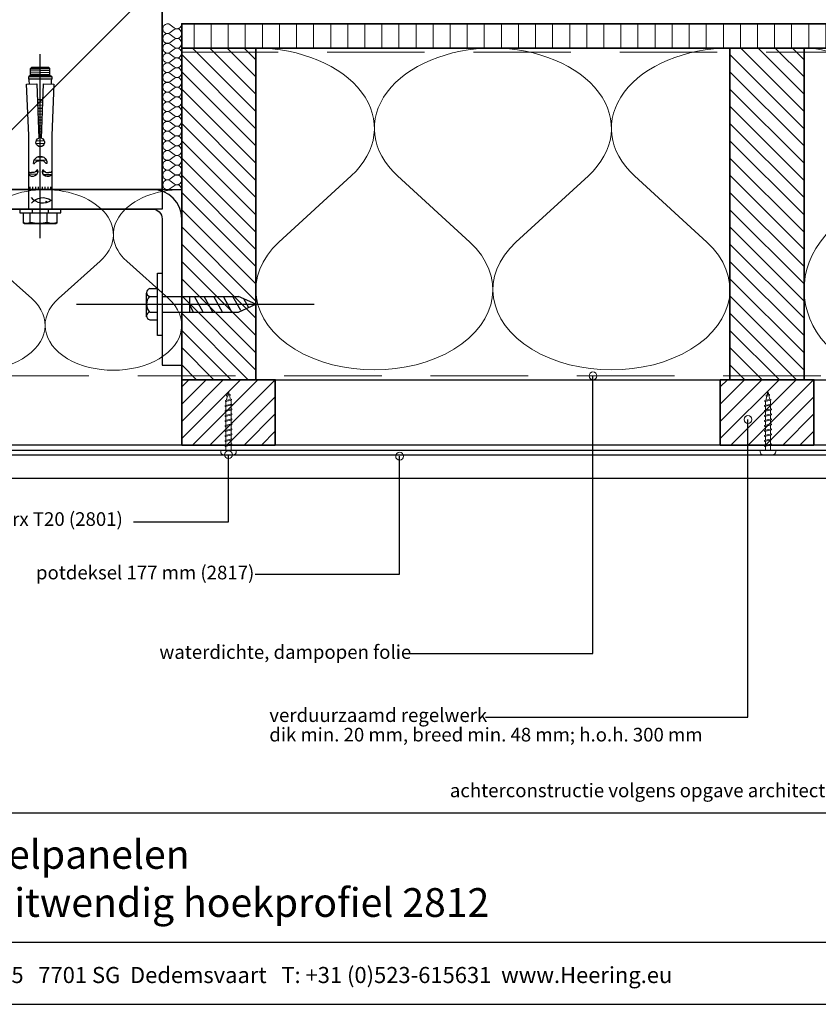
# Model space of a CAD drawing. Units: millimetres. Extents: x 19032 to 21288, y 3492 to 4327.
# Drawn here: x 20606 to 21015, y 3492 to 3997 of the extents above; entities that cross this region are included whole.
import ezdxf
from ezdxf.enums import TextEntityAlignment as Align

# ---------------------------------------------------------------- set-up
doc = ezdxf.new("R2010")
doc.units = ezdxf.units.MM
doc.header["$LTSCALE"] = 5
doc.header["$MEASUREMENT"] = 0
doc.linetypes.add('CENTER', pattern=[50.800000000000004, 31.75, -6.349999999999999, 6.349999999999999, -6.349999999999999])
doc.linetypes.add('DASHED', pattern=[0.75, 0.5, -0.25])
for name, color, linetype in [('A-MAATVOERING', 1, 'Continuous'), ('BALK', 7, 'Continuous'), ('STEUN', 7, 'Continuous')]:
    doc.layers.add(name, color=color, linetype=linetype)
for name, color, linetype, lineweight in [('Aanzichtlijnen', 7, 'Continuous', 25), ('Arcering overigen', 8, 'Continuous', 0), ('Attributes', 7, 'Continuous', 25), ('Doorsnede hout etc.', 7, 'Continuous', 35), ('Doorsnede wanden en vloeren', 7, 'Continuous', 35), ('Hulplijnen', 7, 'Continuous', 5), ('Tekst', 7, 'Continuous', 25)]:
    doc.layers.add(name, color=color, linetype=linetype, lineweight=lineweight)
doc.styles.add('Standaard', font='arial.ttf')

# ---------------------------------------------------------------- blocks, each defined once
blk = doc.blocks.new('A$C0F354E6E')
at = {"color": 252}
for p, q in [((13.69421365963353, 27.0731580075153), (3.305786340366466, 41.19597263937612)), ((20.30578634036647, 27.0731580075153), (30.69421365963354, 41.19597263937612))]:
    blk.add_line(p, q, dxfattribs=at)
for centre, start, end in [((17, 51.26913064689142), 323.6626297687954, 216.3373702312358), ((0, 17), 270, 36.33737023120456), ((34, 17), 143.6626297687954, 270)]:
    blk.add_arc(centre, 17, start, end, dxfattribs=at)
blk = doc.blocks.new('TRG-ISO')
at = {"yscale": 0.96618357487921}
blk.add_blockref('A$C0F354E6E', (0, 0), dxfattribs=at)
blk = doc.blocks.new('TRG-zkop')
at = {"color": 252}
for centre, radius, start, end in [((-7.813888668966683, 7.423331935948226), 2.576668061392564, 12.93254631534889, 167.0674536846511), ((-0.3279818746195815, 2.461667437659343), 7.584192674057006, 48.59090926362529, 131.2048233118077), ((7.181619879935169, 7.446010152911185), 2.553989844423923, 12.52769676493867, 167.4723032350613)]:
    blk.add_arc(centre, radius, start, end, dxfattribs=at)
at = {"layer": 'BALK', "color": 252}
blk.add_line((-8.325197539968938, 9.999999997337), (6.688437299839279, 9.999999997337), dxfattribs=at)
at = {"layer": 'STEUN', "color": 252}
for p, q in [((-10.32519753996894, 7.999999997336999), (-10.32519753996894, 2.999999997336999)), ((-5.302579797964426, 7.999999997336999), (-5.302579797964426, 2.999999997336999)), ((4.688437299839279, 7.999999997336999), (4.688437299839279, 2.999999997336999)), ((9.67480246003106, 7.999999997336999), (9.67480246003106, 2.999999997336999)), ((4.67480246003106, -2.6630005e-09), (-5.325197539968939, -2.6630005e-09))]:
    blk.add_line(p, q, dxfattribs=at)
blk.add_lwpolyline([(-20.32519753996894, 2.999999997336999), (19.67480246003106, 2.999999997336999), (19.67480246003106, -2.6630005e-09), (-20.32519753996894, -2.6630005e-09)], close=True, dxfattribs=at)
blk = doc.blocks.new('A$C3CD66ED6')
at = {"color": 252}
for p, q in [((14.99999926402506, 79.6489740607858), (24.99999926402143, 79.6489740607858)), ((14.99999926402506, 77.21964269246655), (19.4053714466163, 79.6489740607858)), ((14.99999926402142, 71.06721569548154), (24.99999926402143, 76.58169044953956)), ((14.99999926402324, 71.06721569546335), (24.99999926402143, 76.58169044953956)), ((14.99999926402142, 64.91478869848561), (24.99999926402143, 70.42926345256183)), ((14.99999926402142, 58.76236170149332), (24.99999926402143, 64.27683645555862)), ((14.99999926402142, 52.60993470449012), (24.99999926402143, 58.12440945855541)), ((15.93425953809765, 46.9727031770044), (24.99999926402143, 51.97198246155949)), ((18.17503165809012, 42.05594430853579), (23.47980774714142, 44.98124969044783))]:
    blk.add_line(p, q, dxfattribs=at)
at = {"layer": 'BALK', "color": 252}
for p, q in [((14.99999926402142, 48.32567102759185), (19.99999926402142, 37.32567102757367)), ((19.99999926402142, 37.32567102757367), (24.99999926402143, 48.32567102759185))]:
    blk.add_line(p, q, dxfattribs=at)
at = {"layer": 'STEUN', "color": 252, "linetype": 'CENTER'}
blk.add_line((19.99999926402142, 152.2588423155821), (19.99999926402142, -1.849375622e-07), dxfattribs=at)
at = {"layer": 'STEUN', "color": 252}
for p, q in [((14.9999992640287, 97.32567102794474), (14.99999926402142, 48.32567102759185)), ((24.99999926402143, 97.32567102794474), (24.99999926402143, 48.32567102759185))]:
    blk.add_line(p, q, dxfattribs=at)
at = {"layer": 'A-MAATVOERING', "rotation": 359.9999999774884}
blk.add_blockref('TRG-zkop', (20.32519680281894, 97.32567103243036), dxfattribs=at)
blk = doc.blocks.new('TRG-FSA12-10S')
at = {"color": 8, "linetype": 'ByBlock', "lineweight": -2}
for p, q in [((0, 14.633220163656), (0, -79.74999085100717)), ((-8.690000000002328, 6.656587963938363), (-8, 7.054959649678494)), ((-8.690000000002328, 1.599999999998544), (-8.690000000002328, 6.656587963938363)), ((-8, 7.054959649678494), (8, 7.054959649678494)), ((-5.095000000001164, 6.656587963938363), (-5.095000000001164, 1.599999999998544)), ((3.594999999997526, 6.656587963938363), (3.594999999997526, 1.599999999998544)), ((8, 7.054959649678494), (8.68999999999869, 6.656587963938363)), ((8.68999999999869, 6.656587963938363), (8.68999999999869, 1.599999999998544)), ((-10.5, 0), (-10.5, 1.599999999998544)), ((-10.5, 1.599999999998544), (10.5, 1.599999999998544)), ((-10.5, 0), (-10.5, 1.599999999998544)), ((-10.5, 1.599999999998544), (10.5, 1.599999999998544)), ((-10.5, 0), (-10.5, 1.599999999998544)), ((-10.5, 1.599999999998544), (10.5, 1.599999999998544)), ((-10.5, 0), (-10.5, 1.599999999998544)), ((-10.5, 1.599999999998544), (10.5, 1.599999999998544)), ((-10.5, 0), (-10.5, 1.599999999998544)), ((-10.5, 1.599999999998544), (10.5, 1.599999999998544)), ((-10.5, 0), (-10.5, 1.599999999998544)), ((-10.5, 1.599999999998544), (10.5, 1.599999999998544)), ((-10.5, 0), (-10.5, 1.599999999998544)), ((-10.5, 1.599999999998544), (10.5, 1.599999999998544)), ((-10.5, 0), (-10.5, 1.599999999998544)), ((-10.5, 1.599999999998544), (10.5, 1.599999999998544)), ((-10.5, 0), (-10.5, 1.599999999998544)), ((-10.5, 1.599999999998544), (10.5, 1.599999999998544)), ((-10.5, 0), (-10.5, 1.599999999998544)), ((-10.5, 1.599999999998544), (10.5, 1.599999999998544)), ((-10.5, 0), (-10.5, 1.599999999998544)), ((-10.5, 1.599999999998544), (10.5, 1.599999999998544)), ((-10.5, 0), (-10.5, 1.599999999998544)), ((-10.5, 1.599999999998544), (10.5, 1.599999999998544)), ((-10.5, 0), (-10.5, 1.599999999998544)), ((-10.5, 1.599999999998544), (10.5, 1.599999999998544)), ((-10.5, 0), (-10.5, 1.599999999998544)), ((-10.5, 1.599999999998544), (10.5, 1.599999999998544)), ((-10.5, 0), (-10.5, 1.599999999998544)), ((-10.5, 1.599999999998544), (10.5, 1.599999999998544)), ((-10.5, 0), (-10.5, 1.599999999998544)), ((-10.5, 1.599999999998544), (10.5, 1.599999999998544)), ((-10.5, 0), (-10.5, 1.599999999998544)), ((-10.5, 1.599999999998544), (10.5, 1.599999999998544)), ((-10.5, 0), (-10.5, 1.599999999998544)), ((-10.5, 1.599999999998544), (10.5, 1.599999999998544)), ((-10.5, 0), (-10.5, 1.599999999998544)), ((-10.5, 1.599999999998544), (10.5, 1.599999999998544)), ((-10.5, 0), (-10.5, 1.599999999998544)), ((-10.5, 1.599999999998544), (10.5, 1.599999999998544)), ((-10.5, 0), (-10.5, 1.599999999998544)), ((-10.5, 1.599999999998544), (10.5, 1.599999999998544)), ((-10.5, 0), (-10.5, 1.599999999998544)), ((-10.5, 1.599999999998544), (10.5, 1.599999999998544)), ((-10.5, 0), (-10.5, 1.599999999998544)), ((-10.5, 1.599999999998544), (10.5, 1.599999999998544)), ((-10.5, 0), (-10.5, 1.599999999998544)), ((-10.5, 1.599999999998544), (10.5, 1.599999999998544)), ((-10.5, 0), (-10.5, 1.599999999998544)), ((-10.5, 1.599999999998544), (10.5, 1.599999999998544)), ((-10.5, 0), (-10.5, 1.599999999998544)), ((-10.5, 1.599999999998544), (10.5, 1.599999999998544)), ((-10.5, 0), (-10.5, 1.599999999998544)), ((-10.5, 1.599999999998544), (10.5, 1.599999999998544)), ((-10.5, 0), (-10.5, 1.599999999998544)), ((-10.5, 1.599999999998544), (10.5, 1.599999999998544)), ((-10.5, 0), (-10.5, 1.599999999998544)), ((-10.5, 1.599999999998544), (10.5, 1.599999999998544)), ((-10.5, 0), (-10.5, 1.599999999998544)), ((-10.5, 1.599999999998544), (10.5, 1.599999999998544)), ((-10.5, 0), (-10.5, 1.599999999998544)), ((-10.5, 1.599999999998544), (10.5, 1.599999999998544)), ((-10.5, 0), (-10.5, 1.599999999998544)), ((-10.5, 1.599999999998544), (10.5, 1.599999999998544)), ((-10.5, 0), (-10.5, 1.599999999998544)), ((-10.5, 1.599999999998544), (10.5, 1.599999999998544)), ((-10.5, 0), (-10.5, 1.599999999998544)), ((-10.5, 1.599999999998544), (10.5, 1.599999999998544)), ((-10.5, 0), (-10.5, 1.599999999998544)), ((-10.5, 1.599999999998544), (10.5, 1.599999999998544)), ((-10.5, 0), (-10.5, 1.599999999998544)), ((-10.5, 1.599999999998544), (10.5, 1.599999999998544)), ((-10.5, 0), (-10.5, 1.599999999998544)), ((-10.5, 1.599999999998544), (10.5, 1.599999999998544)), ((-10.5, 0), (-10.5, 1.599999999998544)), ((-10.5, 1.599999999998544), (10.5, 1.599999999998544)), ((-10.5, 0), (-10.5, 1.599999999998544)), ((-10.5, 1.599999999998544), (10.5, 1.599999999998544)), ((-10.5, 0), (-10.5, 1.599999999998544)), ((-10.5, 1.599999999998544), (10.5, 1.599999999998544)), ((-10.5, 0), (-10.5, 1.599999999998544)), ((-10.5, 1.599999999998544), (10.5, 1.599999999998544)), ((-10.5, 0), (-10.5, 1.599999999998544)), ((-10.5, 1.599999999998544), (10.5, 1.599999999998544)), ((-10.5, 0), (-10.5, 1.599999999998544)), ((-10.5, 1.599999999998544), (10.5, 1.599999999998544)), ((-10.5, 0), (-10.5, 1.599999999998544)), ((-10.5, 1.599999999998544), (10.5, 1.599999999998544)), ((-10.5, 0), (-10.5, 1.599999999998544)), ((-10.5, 1.599999999998544), (10.5, 1.599999999998544)), ((-10.5, 0), (-10.5, 1.599999999998544)), ((-10.5, 1.599999999998544), (10.5, 1.599999999998544)), ((-10.5, 0), (-10.5, 1.599999999998544)), ((-10.5, 1.599999999998544), (10.5, 1.599999999998544)), ((-10.5, 0), (-10.5, 1.599999999998544)), ((-10.5, 1.599999999998544), (10.5, 1.599999999998544)), ((-10.5, 0), (-10.5, 1.599999999998544)), ((-10.5, 1.599999999998544), (10.5, 1.599999999998544)), ((-10.5, 0), (-10.5, 1.599999999998544)), ((-10.5, 1.599999999998544), (10.5, 1.599999999998544)), ((-10.5, 0), (-10.5, 1.599999999998544)), ((-10.5, 1.599999999998544), (10.5, 1.599999999998544)), ((-10.5, 0), (-10.5, 1.599999999998544)), ((-10.5, 1.599999999998544), (10.5, 1.599999999998544)), ((-10.5, 0), (-10.5, 1.599999999998544)), ((-10.5, 1.599999999998544), (10.5, 1.599999999998544)), ((-10.5, 0), (-10.5, 1.599999999998544)), ((-10.5, 1.599999999998544), (10.5, 1.599999999998544)), ((-10.5, 0), (-10.5, 1.599999999998544)), ((-10.5, 1.599999999998544), (10.5, 1.599999999998544)), ((-10.5, 0), (-10.5, 1.599999999998544)), ((-10.5, 1.599999999998544), (10.5, 1.599999999998544)), ((-10.5, 0), (-10.5, 1.599999999998544)), ((-10.5, 1.599999999998544), (10.5, 1.599999999998544)), ((-10.5, 0), (-10.5, 1.599999999998544)), ((-10.5, 1.599999999998544), (10.5, 1.599999999998544)), ((-10.5, 0), (-10.5, 1.599999999998544)), ((-10.5, 1.599999999998544), (10.5, 1.599999999998544)), ((-10.5, 0), (-10.5, 1.599999999998544)), ((-10.5, 1.599999999998544), (10.5, 1.599999999998544)), ((-10.5, 0), (-10.5, 1.599999999998544)), ((-10.5, 1.599999999998544), (10.5, 1.599999999998544)), ((-10.5, 0), (-10.5, 1.599999999998544)), ((-10.5, 1.599999999998544), (10.5, 1.599999999998544)), ((-10.5, 0), (-10.5, 1.599999999998544)), ((10.5, 0), (-10.5, 0)), ((10.5, 0), (-10.5, 0)), ((10.5, 0), (-10.5, 0)), ((10.5, 0), (-10.5, 0)), ((10.5, 0), (-10.5, 0)), ((10.5, 0), (-10.5, 0)), ((10.5, 0), (-10.5, 0)), ((10.5, 0), (-10.5, 0)), ((10.5, 0), (-10.5, 0)), ((10.5, 0), (-10.5, 0)), ((10.5, 0), (-10.5, 0)), ((10.5, 0), (-10.5, 0)), ((10.5, 0), (-10.5, 0)), ((10.5, 0), (-10.5, 0)), ((10.5, 0), (-10.5, 0)), ((10.5, 0), (-10.5, 0)), ((10.5, 0), (-10.5, 0)), ((10.5, 0), (-10.5, 0)), ((10.5, 0), (-10.5, 0)), ((10.5, 0), (-10.5, 0)), ((10.5, 0), (-10.5, 0)), ((10.5, 0), (-10.5, 0)), ((10.5, 0), (-10.5, 0)), ((10.5, 0), (-10.5, 0)), ((10.5, 0), (-10.5, 0)), ((10.5, 0), (-10.5, 0)), ((10.5, 0), (-10.5, 0)), ((10.5, 0), (-10.5, 0)), ((10.5, 0), (-10.5, 0)), ((10.5, 0), (-10.5, 0)), ((10.5, 0), (-10.5, 0)), ((10.5, 0), (-10.5, 0)), ((10.5, 0), (-10.5, 0)), ((10.5, 0), (-10.5, 0)), ((10.5, 0), (-10.5, 0)), ((10.5, 0), (-10.5, 0)), ((10.5, 0), (-10.5, 0)), ((10.5, 0), (-10.5, 0)), ((10.5, 0), (-10.5, 0)), ((10.5, 0), (-10.5, 0)), ((10.5, 0), (-10.5, 0)), ((10.5, 0), (-10.5, 0)), ((10.5, 0), (-10.5, 0)), ((10.5, 0), (-10.5, 0)), ((10.5, 0), (-10.5, 0)), ((10.5, 0), (-10.5, 0)), ((10.5, 0), (-10.5, 0)), ((10.5, 0), (-10.5, 0)), ((10.5, 0), (-10.5, 0)), ((10.5, 0), (-10.5, 0)), ((10.5, 0), (-10.5, 0)), ((10.5, 0), (-10.5, 0)), ((10.5, 0), (-10.5, 0)), ((10.5, 0), (-10.5, 0)), ((10.5, 0), (-10.5, 0)), ((10.5, 0), (-10.5, 0)), ((10.5, 0), (-10.5, 0)), ((10.5, 0), (-10.5, 0)), ((10.5, 0), (-10.5, 0)), ((10.5, 0), (-10.5, 0)), ((10.5, 0), (-10.5, 0)), ((10.5, 0), (-10.5, 0)), ((10.5, 0), (-10.5, 0)), ((-4.200000000000727, 0), (-4.200000000000727, 1.599994754498766)), ((4.200000000000727, 1.599999999998544), (4.200000000000727, 0)), ((10.5, 1.599999999998544), (10.5, 0)), ((10.5, 1.599999999998544), (10.5, 0)), ((10.5, 1.599999999998544), (10.5, 0)), ((10.5, 1.599999999998544), (10.5, 0)), ((10.5, 1.599999999998544), (10.5, 0)), ((10.5, 1.599999999998544), (10.5, 0)), ((10.5, 1.599999999998544), (10.5, 0)), ((10.5, 1.599999999998544), (10.5, 0)), ((10.5, 1.599999999998544), (10.5, 0)), ((10.5, 1.599999999998544), (10.5, 0)), ((10.5, 1.599999999998544), (10.5, 0)), ((10.5, 1.599999999998544), (10.5, 0)), ((10.5, 1.599999999998544), (10.5, 0)), ((10.5, 1.599999999998544), (10.5, 0)), ((10.5, 1.599999999998544), (10.5, 0)), ((10.5, 1.599999999998544), (10.5, 0)), ((10.5, 1.599999999998544), (10.5, 0)), ((10.5, 1.599999999998544), (10.5, 0)), ((10.5, 1.599999999998544), (10.5, 0)), ((10.5, 1.599999999998544), (10.5, 0)), ((10.5, 1.599999999998544), (10.5, 0)), ((10.5, 1.599999999998544), (10.5, 0)), ((10.5, 1.599999999998544), (10.5, 0)), ((10.5, 1.599999999998544), (10.5, 0)), ((10.5, 1.599999999998544), (10.5, 0)), ((10.5, 1.599999999998544), (10.5, 0)), ((10.5, 1.599999999998544), (10.5, 0)), ((10.5, 1.599999999998544), (10.5, 0)), ((10.5, 1.599999999998544), (10.5, 0)), ((10.5, 1.599999999998544), (10.5, 0)), ((10.5, 1.599999999998544), (10.5, 0)), ((10.5, 1.599999999998544), (10.5, 0)), ((10.5, 1.599999999998544), (10.5, 0)), ((10.5, 1.599999999998544), (10.5, 0)), ((10.5, 1.599999999998544), (10.5, 0)), ((10.5, 1.599999999998544), (10.5, 0)), ((10.5, 1.599999999998544), (10.5, 0)), ((10.5, 1.599999999998544), (10.5, 0)), ((10.5, 1.599999999998544), (10.5, 0)), ((10.5, 1.599999999998544), (10.5, 0)), ((10.5, 1.599999999998544), (10.5, 0)), ((10.5, 1.599999999998544), (10.5, 0)), ((10.5, 1.599999999998544), (10.5, 0)), ((10.5, 1.599999999998544), (10.5, 0)), ((10.5, 1.599999999998544), (10.5, 0)), ((10.5, 1.599999999998544), (10.5, 0)), ((10.5, 1.599999999998544), (10.5, 0)), ((10.5, 1.599999999998544), (10.5, 0)), ((10.5, 1.599999999998544), (10.5, 0)), ((10.5, 1.599999999998544), (10.5, 0)), ((10.5, 1.599999999998544), (10.5, 0)), ((10.5, 1.599999999998544), (10.5, 0)), ((10.5, 1.599999999998544), (10.5, 0)), ((10.5, 1.599999999998544), (10.5, 0)), ((10.5, 1.599999999998544), (10.5, 0)), ((10.5, 1.599999999998544), (10.5, 0)), ((10.5, 1.599999999998544), (10.5, 0)), ((10.5, 1.599999999998544), (10.5, 0)), ((10.5, 1.599999999998544), (10.5, 0)), ((10.5, 1.599999999998544), (10.5, 0)), ((10.5, 1.599999999998544), (10.5, 0)), ((10.5, 1.599999999998544), (10.5, 0)), ((10.5, 1.599999999998544), (10.5, 0)), ((5.899999999997817, -0.2717667090582836), (-5.900000000001455, -0.2717667090582836)), ((-5.900000000001455, -0.2717667090582836), (-5.900000000001455, -38.12995029581907)), ((5.899999999997817, -38.06797425272453), (5.899999999997817, -0.2717667090582836)), ((-5.336476105476322, -11.74963434196252), (-5.336476105476322, -10.66743487717394)), ((-3.894416310376982, -11.74963434196252), (-3.894416310376982, -10.66743487717394)), ((-2.349351249304163, -11.74963434196252), (-2.349351249304163, -10.66743487717394)), ((-1.010295327323547, -11.74963434196252), (-1.010295327323547, -10.66743487717394)), ((1.010295327323547, -11.74963434196252), (1.010295327323547, -10.66743487717394)), ((2.349351249304163, -11.74963434196252), (2.349351249304163, -10.66743487717394)), ((3.894416310373344, -11.74963434196252), (3.894416310373344, -10.66743487717394)), ((5.336476105476322, -11.74963434196252), (5.336476105476322, -10.66743487717394)), ((-1.768645843567355, -18.06131569545869), (-5.900000000001455, -18.22251193027478)), ((-1.269569860018236, -19.47337748655809), (-2.430786749799153, -19.51868558248861)), ((2.662193255313468, -19.31996884948603), (1.176521663332096, -19.3779364450329)), ((5.707480543311248, -17.76961390012729), (1.704105263670498, -17.92581668429739)), ((3.196612223564443, -25.1257610988414), (-3.095070987445069, -25.37124856031187)), ((1.83536136814655, -26.81757963076416), (-1.606137234975903, -26.9518592388431)), ((2.040331002688617, -33.69214709705557), (-2.097329091320716, -33.85358937551064)), ((2.093827306307503, -35.16416935936832), (-2.03596731100697, -35.32530474444502)), ((-5.900000000001455, -38.12995029581907), (-6.997989999999845, -64.38781799999924)), ((-1.701219000002311, -64.5727850000003), (-0.639860238559777, -36.60362919681757)), ((0.7594700009904046, -39.7556115448806), (-0.761722317616659, -39.81496508004784)), ((0.7046069550851826, -38.30984868450287), (-0.7066965675148822, -38.36491460366961)), ((0.6452954910782865, -36.74686014750842), (-0.6472092069016071, -36.79729080121251)), ((0.639860238559777, -36.60362919681939), (1.701218999998673, -64.5727850000003)), ((6.997989999999845, -64.38781799999924), (5.899999999997817, -38.06797425272453)), ((0.9350553839285566, -44.38267555987477), (-0.9378284240447101, -44.45575131340956)), ((0.8757439199180225, -42.81968702287668), (-0.878341063431435, -42.88812751094883)), ((0.817915161642304, -41.29577106825126), (-0.82034080572339, -41.3596921661774)), ((1.162914682081463, -50.38727310292597), (-1.166363471453223, -50.47815634700964)), ((1.103603218074567, -48.82428456592788), (-1.10687611083631, -48.91053254454892)), ((1.045774459795211, -47.30036861130066), (-1.048875853128265, -47.3820971997793)), ((0.9899184298337786, -45.82843842025432), (-0.9928541741464869, -45.90580178978598)), ((1.336076130755827, -54.95046107787311), (-1.340038455113244, -55.05487710681882)), ((1.278247372483747, -53.42654512324407), (-1.282038197405199, -53.52644176204376)), ((1.217777727983047, -51.83303596330734), (-1.221389221551362, -51.92820682338425)), ((1.318445248060015, -56.36354218107772), (-1.318445248067291, -56.36354218107772)), ((-6.997989999999845, -64.38781799999924), (-1.701219000002311, -64.5727850000003)), ((1.701218999998673, -64.5727850000003), (6.997989999999845, -64.38781799999924)), ((5.899999999997817, -66.9000019999985), (-5.900000000001455, -66.9000019999985)), ((-5.900000000001455, -66.9000019999985), (-5.900000000001455, -68.20000099999741)), ((-5.900000000001455, -68.20000099999741), (5.899999999997817, -68.20000099999741)), ((-4.900000000001455, -68.70000099999741), (-5.900000000001455, -68.20000099999741)), ((-4.900000000001455, -68.70000099999741), (4.899999999997817, -68.70000099999741)), ((-4.900000000001455, -68.70000099999741), (-4.900000000001455, -72.4450403503215)), ((4.900000000001455, -69.07540285405776), (-4.900000000001455, -69.45777702035048)), ((4.900000000001455, -70.09285105668096), (-4.900000000001455, -70.4752252229755)), ((4.799999999995634, -68.70000099999741), (-4.80000000000291, -68.70000099999741)), ((5.899999999997817, -68.20000099999741), (4.899999999997817, -68.70000099999741)), ((4.899999999997817, -68.70000099999741), (4.899999999997817, -72.4450403503215)), ((5.899999999997817, -68.20000099999741), (5.899999999997817, -66.9000019999985)), ((4.900000000001455, -71.13638621546852), (-4.900000000001455, -71.51876038176306)), ((-4.900000000001455, -72.4450403503215), (4.899999999997817, -72.4450403503215)), ((-4.400000000001455, -72.9450403503215), (-4.900000000001455, -72.4450403503215)), ((4.399999999997817, -72.9450403503215), (-4.400000000001455, -72.9450403503215)), ((4.900000000001455, -72.10165521160161), (-3.900736702678841, -72.4450403503215)), ((4.899999999997817, -72.4450403503215), (4.399999999997817, -72.9450403503215))]:
    blk.add_line(p, q, dxfattribs=at)
blk.add_circle((3.09708028669047, -4.044892651203554), 0.25, dxfattribs=at)
for centre, radius, start, end in [((-6.892500000001746, 2.800507875963376), 4.254451773716589, 65.00756343459626, 114.9924365654037), ((-0.750000000003638, -16.83946568407373), 23.89442533375447, 79.52295509585589, 100.4770449041441), ((6.142500000001746, -1.289579492988195), 8.344539142667086, 72.22441955427855, 107.7755804457214), ((1.308790883296751, -10.52853976982806), 7.200000000000253, 53.44488654031032, 142.4943342483699), ((1.308790883293113, 1.038754467423132), 7.199999999997981, 217.5056657517127, 306.5551134596897), ((-3.88035311852218, -19.60189987424383), 2.613944763575397, 345.2793267149811, 140.5918509871322), ((3.770197742866002, -19.49836923676776), 2.596470616600127, 34.88835022686963, 197.1989574033196), ((3.638e-12, -23.94728706751084), 3.406923942550216, 176.1576027185356, 3.842397281464362), ((0, -34.50328011792772), 2.195651925531048, 286.9430799807588, 253.0569200192412), ((-35.38869609374888, -63.39520369775164), 29.70000099999991, 353.2154187488253, 357.9977077888439), ((35.38869609374888, -63.39520369774982), 29.700001, 182.0022922111562, 186.7845812511746)]:
    blk.add_arc(centre, radius, start, end, dxfattribs=at)
for points, knots in [([(-5.900000000005093, -19.56773487750797), (-5.893228167147753, -19.5526303149727), (-5.815294646945403, -19.36820011846612), (-5.832230426731257, -19.19092671265207), (-5.182664840416691, -19.01706011340684), (-4.625776421667978, -18.98793958218266), (-4.411547271760355, -18.97998970821027)], [0.9260391890218976, 0.9260391890218976, 0.9260391890218976, 0.9260391890218976, 0.9917265330738443, 1.756778157073444, 2.710250154261172, 3.30639178502112, 3.30639178502112, 3.30639178502112, 3.30639178502112]), ([(-1.352208138938294, -20.26612136533913), (-1.390707335845945, -20.31911407534426), (-1.484149422059999, -20.4477336252312), (-1.871542769556981, -20.22859241748483), (-2.12651700837523, -19.74949615161859), (-2.808293500529543, -19.19092671265207), (-3.640429703107656, -19.01706011340684), (-4.197318121852731, -18.98793958218266), (-4.411547271760355, -18.97998970821027)], [0, 0, 0, 0, 0.1624780783300954, 0.3943534365140562, 0.9917265330738443, 1.756778157073444, 2.710250154261172, 3.30639178502112, 3.30639178502112, 3.30639178502112, 3.30639178502112]), ([(1.28983157393668, -20.26612136533913), (1.328330770844331, -20.31911407534426), (1.421772857062023, -20.4477336252312), (1.809166204562643, -20.22859241748483), (2.064140443377254, -19.74949615161859), (2.745916935531568, -19.19092671265207), (3.57805313810968, -19.01706011340684), (4.134941556854755, -18.98793958218266), (4.349170706766017, -18.97998970821027)], [0, 0, 0, 0, 0.1624780783300954, 0.3943534365140562, 0.9917265330738443, 1.756778157073444, 2.710250154261172, 3.30639178502112, 3.30639178502112, 3.30639178502112, 3.30639178502112]), ([(5.899999999997817, -19.68736475925107), (5.864537885838217, -19.62849495041701), (5.751379224017, -19.38430794399392), (5.769853861733281, -19.19092671265207), (5.120288275422353, -19.01706011340684), (4.563399856677278, -18.98793958218266), (4.349170706766017, -18.97998970821027)], [0.7639180925058237, 0.7639180925058237, 0.7639180925058237, 0.7639180925058237, 0.9917265330738443, 1.756778157073444, 2.710250154261172, 3.30639178502112, 3.30639178502112, 3.30639178502112, 3.30639178502112]), ([(-3.399265703141281, -23.71898150522247), (-3.356488817687932, -23.66010071632445), (-3.252664277450094, -23.51719010533452), (-2.822227224671223, -23.76068033616502), (-2.538922514875594, -24.29300952046288), (-1.781393079148983, -24.91364223042729), (-0.8567972985074447, -25.10682734070178), (-0.2380323887882696, -25.13918348650804), (0, -25.1480166798101)], [0, 0, 0, 0, 0.1624780783300954, 0.3943534365140562, 0.9917265330738443, 1.756778157073444, 2.710250154261172, 3.30639178502112, 3.30639178502112, 3.30639178502112, 3.30639178502112]), ([(3.399265703134005, -23.71898150522247), (3.356488817684294, -23.66010071632445), (3.252664277446456, -23.51719010533452), (2.822227224667585, -23.76068033616502), (2.538922514871956, -24.29300952046288), (1.781393079145345, -24.91364223042729), (0.8567972985074447, -25.10682734070178), (0.2380323887882696, -25.13918348650804), (0, -25.1480166798101)], [0, 0, 0, 0, 0.1624780783300954, 0.3943534365140562, 0.9917265330738443, 1.756778157073444, 2.710250154261172, 3.30639178502112, 3.30639178502112, 3.30639178502112, 3.30639178502112])]:
    blk.add_open_spline(points, degree=3, knots=knots, dxfattribs=at)
blk = doc.blocks.new('Kader Keralit Landscape')
for p, q in [((0, 24.55133687386024), (277, 24.55133687386024)), ((0, 7.945785975696708), (229.4238296289368, 7.945785975696708))]:
    blk.add_line(p, q)
blk.add_lwpolyline([(277, 190), (0, 190), (0, 0), (277, 0)], close=True)
at = {"layer": 'Tekst', "style": 'Standaard'}
blk.add_text('Heering Kunststof Profielen BV   Archimedesstraat 5   7701 SG  Dedemsvaart   T: +31 (0)523-615631  www.Heering.eu', height=2.061818181818407, dxfattribs=at).set_placement((114.7119148144666, 3.487856867835944), align=Align.MIDDLE)
for tag, p in [('BETREFT1', (25.3171467424254, 17.37006292847127)), ('BETREFT2', (25.3171467424254, 11.20668195363851))]:
    blk.add_attdef(tag, p, '', height=3.681818181818584, dxfattribs=at)
blk = doc.blocks.new('2801')
at = {"layer": 'Hulplijnen', "linetype": 'Continuous'}
for p, q in [((0, 1.305197566717652), (1.927557456503564, 1.305197566717652)), ((1.820000000177969, 1.750000000015461), (2.666333268523885, -1.750000000015461)), ((1.820000000177969, 1.750000000015461), (2.320000000279833, 1.750000000015461)), ((2.320000000279833, 1.750000000015461), (3.166333268625749, -1.750000000015461)), ((2.427557456605427, 1.305197566717652), (4.487557456406648, 1.305197566717652)), ((4.380000000081054, 1.750000000015461), (5.226333268426969, -1.750000000015461)), ((4.380000000081054, 1.750000000015461), (4.880000000182917, 1.750000000015461)), ((4.880000000182917, 1.750000000015461), (5.726333268528833, -1.750000000015461)), ((4.987557456508511, 1.305197566717652), (7.047557456309732, 1.305197566717652)), ((6.939999999984138, 1.750000000015461), (7.786333268330054, -1.750000000015461)), ((6.939999999984138, 1.750000000015461), (7.440000000086001, 1.750000000015461)), ((7.440000000086001, 1.750000000015461), (8.286333268431918, -1.750000000015461)), ((7.547557456411595, 1.305197566717652), (9.607557456212817, 1.305197566717652)), ((9.499999999887223, 1.750000000015461), (10.34633326823314, -1.750000000015461)), ((9.499999999887223, 1.750000000015461), (9.999999999989086, 1.750000000015461)), ((9.999999999989086, 1.750000000015461), (10.846333268335, -1.750000000015461)), ((10.10755745631468, 1.305197566717652), (12.1675574561159, 1.305197566717652)), ((12.0599999997903, 1.750000000015461), (12.90633326813622, -1.750000000015461)), ((12.0599999997903, 1.750000000015461), (12.55999999989217, 1.750000000015461)), ((12.55999999989217, 1.750000000015461), (13.40633326823808, -1.750000000015461)), ((12.66755745621776, 1.305197566717652), (14.72755745601898, 1.305197566717652)), ((14.61999999969339, 1.750000000015461), (15.4663332680393, -1.750000000015461)), ((14.61999999969339, 1.750000000015461), (15.11999999979525, 1.750000000015461)), ((15.11999999979525, 1.750000000015461), (15.96633326814117, -1.750000000015461)), ((15.22755745612085, 1.305197566717652), (17.28755745592207, 1.305197566717652)), ((17.17999999959647, 1.750000000015461), (18.02633326794239, -1.750000000015461)), ((17.17999999959647, 1.750000000015461), (17.67999999969834, 1.750000000015461)), ((17.67999999969834, 1.750000000015461), (18.52633326804425, -1.750000000015461)), ((17.78755745602393, 1.305197566717652), (19.84755745582515, 1.305197566717652)), ((19.73999999949956, 1.750000000015461), (20.58633326784548, -1.750000000015461)), ((19.73999999949956, 1.750000000015461), (20.23999999960143, 1.750000000015461)), ((20.23999999960143, 1.750000000015461), (21.08633326794734, -1.750000000015461)), ((20.34755745592702, 1.305197566717652), (22.40755745572824, 1.305197566717652)), ((22.29999999940265, 1.750000000015461), (23.14633326774856, -1.750000000015461)), ((22.29999999940265, 1.750000000015461), (22.79999999950451, 1.750000000015461)), ((22.79999999950451, 1.750000000015461), (23.64633326785043, -1.750000000015461)), ((22.9075574558301, 1.305197566717652), (24.77191424886405, 1.305197566717652)), ((24.98012683702473, 1.253217056761968), (24.77191424886405, 1.305197566717652)), ((24.91883322821377, 1.506695962609228), (25.66270003172758, -1.569555331881929)), ((24.91883322821377, 1.506695962609228), (25.41883322831564, 1.506695962609228)), ((25.41883322831564, 1.506695962609228), (26.16270003182945, -1.569555331881929)), ((27.70459774752089, 0.573049788615208), (25.51225006185996, 1.120371887170222)), ((27.61212829248325, 0.9554559928110393), (28.05504951356852, -0.8762388392287903)), ((27.61212829248325, 0.9554559928110393), (28.11212829258511, 0.9554559928110393)), ((28.11212829258511, 0.9554559928110393), (28.55504951367038, -0.8762388392287903)), ((29.9999999999709, 0), (28.23672097235249, 0.4402046190234615)), ((29.9999999999709, 0), (28.43749213720002, -0.3900818688807703)), ((0, -1.305197566716742), (2.558775812198291, -1.305197566716742)), ((2.666333268523885, -1.750000000015461), (3.166333268625749, -1.750000000015461)), ((3.058775812300154, -1.305197566716742), (5.118775812101375, -1.305197566716742)), ((5.226333268426969, -1.750000000015461), (5.726333268528833, -1.750000000015461)), ((5.618775812203239, -1.305197566716742), (7.67877581200446, -1.305197566716742)), ((7.786333268330054, -1.750000000015461), (8.286333268431918, -1.750000000015461)), ((8.178775812106323, -1.305197566716742), (10.23877581190754, -1.305197566716742)), ((10.34633326823314, -1.750000000015461), (10.846333268335, -1.750000000015461)), ((10.73877581200941, -1.305197566716742), (12.79877581181063, -1.305197566716742)), ((12.90633326813622, -1.750000000015461), (13.40633326823808, -1.750000000015461)), ((13.29877581191249, -1.305197566716742), (15.35877581171371, -1.305197566716742)), ((15.4663332680393, -1.750000000015461), (15.96633326814117, -1.750000000015461)), ((15.85877581181557, -1.305197566716742), (17.9187758116168, -1.305197566716742)), ((18.02633326794239, -1.750000000015461), (18.52633326804425, -1.750000000015461)), ((18.41877581171866, -1.305197566716742), (20.47877581151988, -1.305197566716742)), ((20.58633326784548, -1.750000000015461), (21.08633326794734, -1.750000000015461)), ((20.97877581162174, -1.305197566716742), (23.03877581142296, -1.305197566716742)), ((23.14633326774856, -1.750000000015461), (23.64633326785043, -1.750000000015461)), ((23.53877581152483, -1.305197566716742), (24.77191424886405, -1.305197566716742)), ((25.55170159435511, -1.11052276711689), (24.77191424886405, -1.305197566716742)), ((25.66270003172758, -1.569555331881929), (26.16270003182945, -1.569555331881929)), ((27.96595773467925, -0.5078009699236646), (26.02323599687589, -0.9928036660739962)), ((28.05504951356852, -0.8762388392287903), (28.55504951367038, -0.8762388392287903))]:
    blk.add_line(p, q, dxfattribs=at)
at = {"layer": 'Hulplijnen'}
blk.add_lwpolyline([(-0.8333333332775509, -3.999999999990905), (0, -3.999999999990905), (0, 3.999999999990905), (-0.8333333332775509, 3.999999999991814, 0.4142135623730951), (-2.33333333327755, 2.499999999991814), (-2.33333333327755, -2.499999999990905, 0.4142135623730951)], format="xyb", close=True, dxfattribs=at)
at = {"layer": 'Attributes', "style": 'Standaard', "flags": 1}
for tag, p in [('BESTELNUMMER', (0.2107543332240311, 0.3444855006305261)), ('OMSCHRIJVING', (0.2107543332240311, -0.655514499369474))]:
    blk.add_attdef(tag, p, '', height=0.16, dxfattribs=at)

msp = doc.modelspace()

# ---------------------------------------------------------------- hatches: boundary and pattern name
at = {"layer": 'Arcering overigen'}
h = msp.add_hatch(dxfattribs=at)
h.set_pattern_fill('ANSI31', color=256, scale=650, style=0)
h.set_pattern_definition([(45, (573.9999990999968, 5.593342394e-07), (-57.45242597140698, 57.45242597140698), [])])
edge = h.paths.add_edge_path()
edge.add_line((20558.53907977296, 4252.349227799956), (20558.53907977296, 3910.049374049766))
edge.add_line((20558.53907977296, 3910.049374049766), (20678.53907977296, 3910.049374049766))
edge.add_line((20678.53907977296, 3910.049374049766), (20678.53907977296, 4252.349227799956))
h = msp.add_hatch(dxfattribs=at)
h.set_pattern_fill('ANSI31', color=256, scale=70, angle=405, style=0)
h.set_pattern_definition([(90, (25087.39871696736, -14031.38805343893), (-8.75, 3.2e-15), [])])
edge = h.paths.add_edge_path()
edge.add_line((21263.06007343131, 3982.549374049766), (20688.53907977296, 3982.549374049766))
edge.add_line((20688.53907977296, 3982.549374049766), (20688.53907977296, 3995.049562291704))
edge.add_line((20688.53907977296, 3995.049562291704), (21263.06007343131, 3995.049562291704))
h = msp.add_hatch(dxfattribs=at)
h.set_pattern_fill('ANSI31', color=256, scale=50, angle=90, style=0)
h.set_pattern_definition([(135, (25087.39871696736, -14031.38805343893), (-4.419417382415922, -4.419417382415921), [])])
h.paths.add_polyline_path([(20726.53907977296, 3812.549374049767), (20726.53907977296, 3982.549374049766), (20688.53907977296, 3982.549374049766), (20688.53907977296, 3812.549374049767)])
h = msp.add_hatch(dxfattribs=at)
h.set_pattern_fill('ANSI31', color=256, scale=50, angle=90, style=0)
h.set_pattern_definition([(135, (25368.39871696737, -14031.38805343893), (-4.419417382415922, -4.419417382415921), [])])
h.paths.add_polyline_path([(21007.53907977296, 3812.549374049767), (21007.53907977296, 3982.549374049766), (20969.53907977296, 3982.549374049766), (20969.53907977296, 3812.549374049767)])
h = msp.add_hatch(dxfattribs=at)
h.set_pattern_fill('ANSI31', color=256, scale=50, style=0)
h.set_pattern_definition([(45, (297.9999990999968, 5.593342394e-07), (-4.419417382415921, 4.419417382415922), [])])
h.paths.add_polyline_path([(20688.53907977296, 3779.045628783981), (20736.53907977297, 3779.045628783981), (20736.53907977297, 3812.549374049767), (20688.53907977296, 3812.549374049767)])
h = msp.add_hatch(dxfattribs=at)
h.set_pattern_fill('ANSI31', color=256, scale=50, style=0)
h.set_pattern_definition([(45, (573.9999990999968, 5.593342394e-07), (-4.419417382415921, 4.419417382415922), [])])
h.paths.add_polyline_path([(20964.53907977296, 3779.045628783981), (21012.53907977296, 3779.045628783981), (21012.53907977296, 3812.549374049767), (20964.53907977296, 3812.549374049767)])
at = {"layer": 'Hulplijnen'}
h = msp.add_hatch(color=256, dxfattribs=at)
edge = h.paths.add_edge_path()
edge.add_arc((20899.33328895374, 3814.549575178836), 2, -1.27e-14, 360)
h = msp.add_hatch(color=256, dxfattribs=at)
edge = h.paths.add_edge_path()
edge.add_arc((20978.76949992186, 3792.178477504143), 2, -1.27e-14, 360)
h = msp.add_hatch(color=256, dxfattribs=at)
edge = h.paths.add_edge_path()
edge.add_arc((20712.53907977296, 3774.151670016711), 2, -1.27e-14, 360)
h = msp.add_hatch(color=256, dxfattribs=at)
edge = h.paths.add_edge_path()
edge.add_arc((20800.22322227192, 3773.374031689602), 2, -1.27e-14, 360)

# ---------------------------------------------------------------- linework, layer by layer
at = {"ltscale": 50}
msp.add_line((20673.53907977296, 3910.049374049766), (20688.53907977296, 3910.049374049766), dxfattribs=at)
for points in [[(20678.53907977296, 3910.049374049766), (20678.53907977296, 3900.049374049767), (20563.53907977297, 3900.049374049767, 0.4142135623730951), (20558.53907977296, 3895.049374049767), (20558.53907977296, 3820.049374049766), (20548.53907977296, 3820.049374049766), (20548.53907977296, 3895.049374049767, -0.4142135623730951), (20563.53907977297, 3910.049374049766)], [(20558.53907977296, 3910.049374049766), (20558.53907977296, 3900.049374049767), (20673.53907977296, 3900.049374049767, -0.4142135623730951), (20678.53907977296, 3895.049374049767), (20678.53907977296, 3820.049374049766), (20688.53907977296, 3820.049374049766), (20688.53907977296, 3895.049374049767, 0.4142135623730951), (20673.53907977296, 3910.049374049766)]]:
    msp.add_lwpolyline(points, format="xyb", close=True)
at = {"layer": 'Aanzichtlijnen'}
for p, q in [((20342.95286273518, 3776.485003349987), (21263.06007343131, 3776.485003349987)), ((20342.95286273518, 3773.988471539804), (21263.06007343131, 3773.988471539804))]:
    msp.add_line(p, q, dxfattribs=at)
for points in [[(21263.06007343131, 3982.549374049766), (20726.53907977296, 3982.549374049766), (20726.53907977296, 3812.549374049767), (21263.06007343131, 3812.549374049767)], [(21263.06007343131, 3779.045628783981), (20342.95286273518, 3779.045628783981), (20342.95286273518, 3762.045628783982), (21263.06007343131, 3762.045628783982)]]:
    msp.add_lwpolyline(points, dxfattribs=at)
at = {"layer": 'Arcering overigen', "linetype": 'DASHED', "ltscale": 20}
msp.add_line((21263.06007343131, 3980.549562291705), (20688.53907977296, 3980.549562291705), dxfattribs=at)
msp.add_lwpolyline([(20366.03889153103, 3814.549257790547), (21263.06007343131, 3814.549791649556)], dxfattribs=at)
at = {"layer": 'Doorsnede hout etc.'}
msp.add_lwpolyline([(21263.06007343131, 3982.549374049766), (20688.53907977296, 3982.549374049766), (20688.53907977296, 3995.049562291704), (21263.06007343131, 3995.049562291704)], dxfattribs=at)
for points in [[(20726.53907977296, 3812.549374049767), (20726.53907977296, 3982.549374049766), (20688.53907977296, 3982.549374049766), (20688.53907977296, 3812.549374049767)], [(21007.53907977296, 3812.549374049767), (21007.53907977296, 3982.549374049766), (20969.53907977296, 3982.549374049766), (20969.53907977296, 3812.549374049767)], [(20688.53907977296, 3779.045628783981), (20736.53907977297, 3779.045628783981), (20736.53907977297, 3812.549374049767), (20688.53907977296, 3812.549374049767)], [(20964.53907977296, 3779.045628783981), (21012.53907977296, 3779.045628783981), (21012.53907977296, 3812.549374049767), (20964.53907977296, 3812.549374049767)]]:
    msp.add_lwpolyline(points, close=True, dxfattribs=at)
at = {"layer": 'Doorsnede wanden en vloeren'}
msp.add_lwpolyline([(20558.53907977296, 4252.349227799956), (20558.53907977296, 3910.049374049766), (20678.53907977296, 3910.049374049766), (20678.53907977296, 4252.349227799956)], dxfattribs=at)
at = {"layer": 'Hulplijnen'}
for centre in [(20899.33328895374, 3814.549575178836), (20978.76949992186, 3792.178477504143), (20712.53907977296, 3774.151670016711), (20800.22322227192, 3773.374031689602)]:
    msp.add_circle(centre, 2, dxfattribs=at)
at = {"layer": 'Tekst'}
for points in [[(20803.1233079619, 3672.152028824652), (20899.3333377094, 3672.152028824652), (20899.33328895374, 3814.549575178836)], [(20844.17291995477, 3639.552506542669), (20978.76949992186, 3639.552506542669), (20978.76949992186, 3792.178477504143)], [(20663.81902556727, 3739.792913844239), (20712.53907977296, 3739.792913844239), (20712.53907977296, 3774.151670016711)], [(20726.12690763039, 3712.898615644876), (20800.22322227192, 3712.898615644876), (20800.22322227192, 3773.374031689602)]]:
    msp.add_lwpolyline(points, dxfattribs=at)

# ---------------------------------------------------------------- block references
at = {"xscale": 4, "yscale": 4, "zscale": 4}
msp.add_blockref('Kader Keralit Landscape', (20179.96017720188, 3492.349227596033), dxfattribs=at).add_auto_attribs({'BETREFT1': 'Horizontale plaatsing 177 mm gevelpanelen', 'BETREFT2': 'Uitwendige hoekaansluiting met uitwendig hoekprofiel 2812'})
at = {"xscale": -1, "rotation": 180}
msp.add_blockref('TRG-FSA12-10S', (20616.03907977296, 3899.777607340719), dxfattribs=at)
at = {"xscale": 0.7999999999883585, "yscale": 0.7999999999883585, "zscale": 0.7999999999883585, "rotation": 90}
msp.add_blockref('A$C3CD66ED6', (20756.39961659689, 3835.281473730695), dxfattribs=at)
at = {"layer": 'Arcering overigen'}
for p, xscale, yscale, zscale, rotation in [((20688.53907977296, 3990.04955121865), 0.1470591492075073, 0.147058823529278, 0.1470591492075073, 90), ((20688.53907977296, 3985.049540145595), 0.1470591492075073, 0.147058823529278, 0.1470591492075073, 90), ((20688.53907977296, 3980.04952907254), 0.1470591492075073, 0.147058823529278, 0.1470591492075073, 90), ((20688.53907977296, 3975.049517999485), 0.1470591492075073, 0.147058823529278, 0.1470591492075073, 90), ((20848.03907977296, 3982.549374049766), 3.573529411765775, 2.5, 3.573529411765775, 180), ((20969.53907977296, 3982.549374049766), 3.573529411765775, 2.5, 3.573529411765775, 180), ((21092.71274432575, 3982.549374049766), 2.505107780965772, 2.5, 2.505107780965772, 180), ((20688.53907977296, 3970.049506926429), 0.1470591492075073, 0.147058823529278, 0.1470591492075073, 90), ((20688.53907977296, 3965.049495853374), 0.1470591492075073, 0.147058823529278, 0.1470591492075073, 90), ((20688.53907977296, 3960.049484780319), 0.1470591492075073, 0.147058823529278, 0.1470591492075073, 90), ((20688.53907977296, 3955.049473707264), 0.1470591492075073, 0.147058823529278, 0.1470591492075073, 90), ((20688.53907977296, 3950.049462634208), 0.1470591492075073, 0.147058823529278, 0.1470591492075073, 90), ((20688.53907977296, 3945.049451561153), 0.1470591492075073, 0.147058823529278, 0.1470591492075073, 90), ((20688.53907977296, 3940.049440488098), 0.1470591492075073, 0.147058823529278, 0.1470591492075073, 90), ((20688.53907977296, 3935.049429415043), 0.1470591492075073, 0.147058823529278, 0.1470591492075073, 90), ((20688.53907977296, 3930.049418341987), 0.1470591492075073, 0.147058823529278, 0.1470591492075073, 90), ((20688.53907977296, 3925.049407268932), 0.1470591492075073, 0.147058823529278, 0.1470591492075073, 90), ((20688.53907977296, 3920.049396195877), 0.1470591492075073, 0.147058823529278, 0.1470591492075073, 90), ((20688.53907977296, 3915.049385122822), 0.1470591492075073, 0.147058823529278, 0.1470591492075073, 90), ((20688.53907977296, 3910.049374049766), 0.1470591492075073, 0.147058823529278, 0.1470591492075073, 90), ((20618.53907977297, 3910.049374049766), 2.05882352941262, 1.404410651829039, 2.05882352941262, 180), ((20688.53907977296, 3910.049374049766), 2.05882352941262, 1.404410651829039, 2.05882352941262, 180)]:
    msp.add_blockref('TRG-ISO', p, dxfattribs=dict(at, xscale=xscale, yscale=yscale, zscale=zscale, rotation=rotation))
at = {"layer": 'Hulplijnen', "rotation": 90}
for p in [(20712.53907977296, 3776.485003349987), (20989.00740477692, 3776.485003349987)]:
    msp.add_blockref('2801', p, dxfattribs=at)

# ---------------------------------------------------------------- texts
at = {"layer": 'Tekst', "style": 'Standaard'}
for s, p in [('RVS Keralit schroeven Torx T20 (2801)', (20490.99848513368, 3737.629726550048)), ('potdeksel 177 mm (2817)', (20613.8524634705, 3710.222574487259)), ('waterdichte, dampopen folie', (20677.10111010074, 3669.475987667035)), ('verduurzaamd regelwerk', (20733.4584257739, 3637.102374374077)), ('dik min. 20 mm, breed min. 48 mm; h.o.h. 300 mm', (20733.4584257739, 3627.102374374077)), ('achterconstructie volgens opgave architect', (20825.98256802528, 3598.51429809098))]:
    msp.add_text(s, height=7, dxfattribs=at).set_placement(p)

doc.saveas('drawing.dxf')
